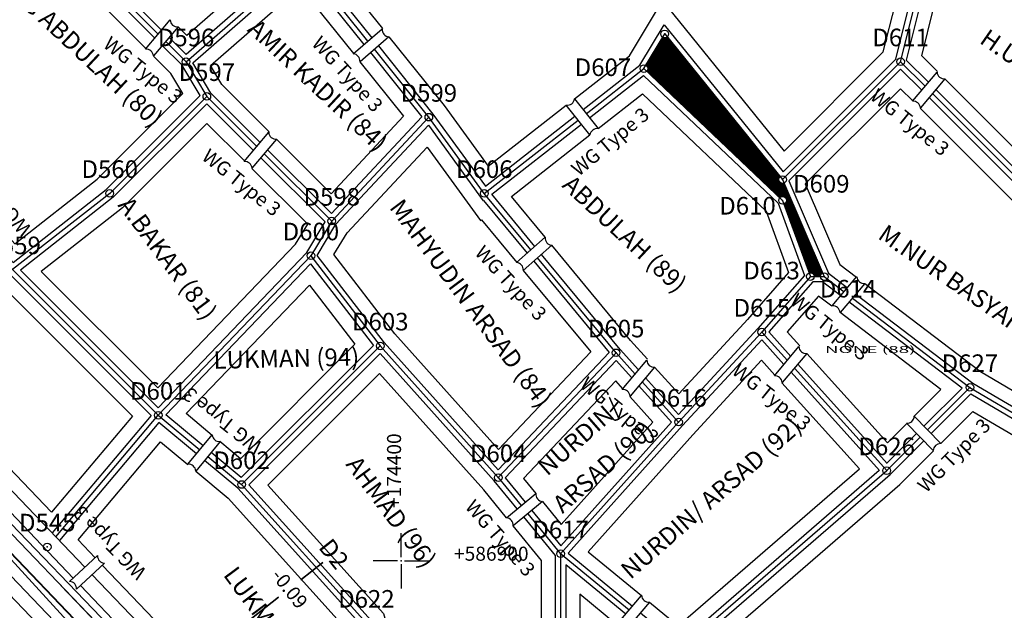
# Model space of a CAD drawing. Units: inches. Extents: x -168 to 27153, y 27815 to 33799.
# Drawn here: x 16301 to 16335, y 31882 to 31903 of the extents above; entities that cross this region are included whole.
import ezdxf
from ezdxf.enums import TextEntityAlignment as Align

# ---------------------------------------------------------------- set-up
doc = ezdxf.new("R2010")
doc.units = ezdxf.units.IN
doc.header["$MEASUREMENT"] = 0
doc.linetypes.add('DASHDOT', pattern=[1, 0.5, -0.25, 0, -0.25])
for name, color, linetype in [('BULAT1', 7, 'Continuous'), ('cross1', 7, 'Continuous'), ('Double', 144, 'Continuous'), ('Grid', 7, 'Continuous'), ('grsplg', 7, 'DASHDOT'), ('GRSPTK', 7, 'Continuous'), ('Nama 1', 7, 'Continuous'), ('PATOK', 7, 'Continuous'), ('PATOK1', 7, 'Continuous'), ('tambak', 7, 'Continuous'), ('Tanggul', 7, 'Continuous')]:
    doc.layers.add(name, color=color, linetype=linetype)
doc.layers.add('Sal_existing', color=1, linetype='Continuous', lineweight=15)
doc.styles.add('L100', font='simplex.shx', dxfattribs={"height": 2.54})
doc.styles.add('L80', font='simplex.shx', dxfattribs={"height": 2.03})
doc.styles.get("Standard").update_dxf_attribs({"font": 'simplex.shx'})

msp = doc.modelspace()

# ---------------------------------------------------------------- linework, layer by layer
at = {"layer": 'BULAT1', "color": 1, "ltscale": 10}
for centre in [(16323.08, 31902.146), (16306.52, 31901.186), (16322.36, 31900.946), (16331.24, 31901.186), (16307.24, 31899.986), (16314.92, 31899.266), (16327.16, 31897.106), (16303.88, 31896.626), (16316.84, 31896.626), (16327.16, 31896.386), (16311.56, 31895.666), (16310.84, 31894.466), (16328.12, 31893.746), (16328.6, 31893.746), (16326.44, 31891.826), (16313.24, 31891.346), (16321.4, 31891.106), (16333.64, 31889.906), (16305.56, 31888.946), (16323.56, 31888.706), (16330.76, 31887.026), (16317.32, 31886.786), (16308.44, 31886.546), (16301.72, 31884.386), (16319.48, 31884.146)]:
    msp.add_circle(centre, 0.132, dxfattribs=at)
for p in [(16323.08, 31902.146), (16306.52, 31901.186), (16331.24, 31901.186), (16322.36, 31900.946), (16307.24, 31899.986), (16314.92, 31899.266), (16327.16, 31897.106), (16303.88, 31896.626), (16316.84, 31896.626), (16327.16, 31896.386), (16311.56, 31895.666), (16310.84, 31894.466), (16328.12, 31893.746), (16328.6, 31893.746), (16326.44, 31891.826), (16313.24, 31891.346), (16321.4, 31891.106), (16333.64, 31889.906), (16305.56, 31888.946), (16323.56, 31888.706), (16317.32, 31886.786), (16330.76, 31887.026), (16308.44, 31886.546), (16301.72, 31884.386), (16319.48, 31884.146)]:
    msp.add_point(p, dxfattribs=at)
at = {"layer": 'Double', "color": 6}
for p, q in [((16305.12, 31901.624), (16305.972, 31902.633)), ((16306.243, 31902.396), (16305.392, 31901.387)), ((16312.308, 31901.463), (16313.307, 31902.326)), ((16313.538, 31902.05), (16312.539, 31901.187)), ((16331.653, 31899.821), (16332.505, 31900.83)), ((16332.776, 31900.593), (16331.925, 31899.585)), ((16319.957, 31899.904), (16320.779, 31898.871)), ((16320.494, 31898.651), (16319.672, 31899.684)), ((16308.531, 31897.733), (16309.383, 31898.742)), ((16309.654, 31898.505), (16308.802, 31897.497)), ((16317.955, 31894.231), (16318.944, 31895.105)), ((16319.178, 31894.831), (16318.189, 31893.958)), ((16328.878, 31892.735), (16329.73, 31893.743)), ((16330.001, 31893.507), (16329.149, 31892.498)), ((16326.874, 31890.311), (16327.726, 31891.319)), ((16327.997, 31891.083), (16327.145, 31890.074)), ((16321.61, 31889.839), (16322.462, 31890.848)), ((16322.733, 31890.611), (16321.881, 31889.603)), ((16331.712, 31888.911), (16332.632, 31887.965)), ((16332.37, 31887.718), (16331.45, 31888.665)), ((16306.585, 31887.247), (16307.427, 31888.264)), ((16307.7, 31888.03), (16306.859, 31887.013)), ((16317.609, 31885.395), (16318.625, 31886.238)), ((16318.85, 31885.958), (16317.835, 31885.114)), ((16302.492, 31883.187), (16303.46, 31884.084)), ((16303.7, 31883.817), (16302.733, 31882.919)), ((16321.428, 31881.7), (16322.28, 31882.708)), ((16322.551, 31882.472), (16321.699, 31881.463))]:
    msp.add_line(p, q, dxfattribs=at)
for points in [[(16323.126, 31911.059), (16320.819, 31913.352), (16315.156, 31907.689), (16311.942, 31904.045), (16313.313, 31902.331)], [(16305.133, 31901.639), (16300.084, 31906.688), (16298.487, 31904.772), (16300.026, 31902.793), (16299.679, 31901.054), (16296.928, 31898.937), (16298.61, 31897.069), (16299.525, 31896.061)], [(16308.406, 31905.669), (16309.412, 31904.593), (16306.55, 31902.089), (16306.243, 31902.396)], [(16309.398, 31898.761), (16307.764, 31900.395), (16307.37, 31901.052), (16310.414, 31903.716), (16310.629, 31903.574), (16312.313, 31901.468)], [(16338.046, 31903.418), (16343.226, 31896.73), (16340.871, 31892.486), (16340.835, 31892.524), (16332.772, 31900.588)], [(16332.516, 31900.843), (16331.971, 31901.388), (16332.38, 31903.025), (16332.38, 31903.108)], [(16313.538, 31902.05), (16315.445, 31899.666), (16316.972, 31897.567), (16319.674, 31899.682)], [(16299.768, 31895.794), (16300.595, 31894.884), (16303.441, 31897.12), (16306.409, 31900.088), (16305.996, 31900.777), (16305.389, 31901.384)], [(16312.538, 31901.186), (16314.048, 31899.299), (16311.544, 31896.616), (16309.654, 31898.505)], [(16320.779, 31898.871), (16322.318, 31900.075), (16326.593, 31896.014), (16327.366, 31893.887), (16325.945, 31892.262)], [(16331.662, 31899.831), (16331.24, 31900.252), (16327.943, 31896.955), (16329.138, 31894.166), (16329.715, 31893.726)], [(16330.002, 31893.507), (16334.009, 31890.455), (16338.254, 31887.957), (16338.296, 31887.847), (16340.198, 31891.273), (16339.885, 31891.607), (16331.917, 31899.576)], [(16308.544, 31897.749), (16307.24, 31899.052), (16304.319, 31896.131), (16301.513, 31893.926), (16305.55, 31889.89), (16310.312, 31894.869), (16310.729, 31895.564), (16308.799, 31897.493)], [(16318.949, 31895.109), (16317.78, 31896.524), (16320.496, 31898.649)], [(16318.189, 31893.957), (16320.52, 31891.135), (16317.333, 31887.761), (16313.748, 31891.768), (16311.637, 31894.512), (16312.09, 31895.266), (16314.857, 31898.231), (16316.708, 31895.685), (16316.741, 31895.71), (16317.959, 31894.235)], [(16298.743, 31894.96), (16299.555, 31894.067), (16299.527, 31894.045), (16304.665, 31888.908), (16301.867, 31885.585), (16295.465, 31892.286)], [(16322.49, 31890.881), (16321.9, 31891.537), (16319.178, 31894.831)], [(16307.429, 31888.248), (16306.526, 31889), (16310.786, 31893.454), (16312.364, 31891.403), (16308.4, 31887.439), (16307.69, 31888.03)], [(16328.862, 31892.716), (16328.403, 31893.067), (16327.322, 31891.832), (16327.754, 31891.353)], [(16325.955, 31892.273), (16323.566, 31889.686), (16322.733, 31890.611)], [(16331.712, 31888.911), (16332.639, 31889.839), (16329.149, 31892.498)], [(16327.997, 31891.083), (16330.785, 31887.984), (16331.458, 31888.657)], [(16300.408, 31877.528), (16301.933, 31876.173), (16304.36, 31878.599), (16292.935, 31890.557)], [(16326.894, 31890.335), (16326.434, 31890.846), (16324.048, 31888.262), (16320.43, 31884.218), (16322.273, 31882.701)], [(16317.607, 31885.393), (16316.818, 31886.357), (16313.213, 31890.386), (16309.35, 31886.522), (16313.353, 31882.074), (16313.824, 31880.424), (16316.231, 31878.189), (16316.44, 31879.028), (16316.737, 31878.806), (16318.82, 31881.268), (16318.82, 31883.91), (16317.835, 31885.114)], [(16321.63, 31889.863), (16321.388, 31890.132), (16318.198, 31886.755), (16318.622, 31886.236)], [(16322.551, 31882.472), (16323.549, 31881.65), (16329.82, 31887.084), (16327.137, 31890.065)], [(16318.85, 31885.958), (16319.502, 31885.161), (16322.673, 31888.705), (16321.873, 31889.593)], [(16303.376, 31884.007), (16302.785, 31884.626), (16305.642, 31888.018), (16306.578, 31887.238)], [(16306.855, 31887.008), (16307.981, 31886.069), (16312.167, 31881.418), (16312.656, 31879.707), (16315.678, 31876.902), (16313.021, 31873.913), (16303.625, 31883.746)], [(16321.421, 31881.692), (16320.14, 31882.747), (16320.14, 31880.784), (16317.797, 31878.015), (16319.978, 31876.387)]]:
    msp.add_lwpolyline(points, dxfattribs=at)
at = {"layer": 'Double', "color": 144}
for points in [[(16305.677, 31902.283), (16300.28, 31907.681), (16303.413, 31911.709)], [(16314.811, 31908.023), (16311.315, 31904.06), (16312.95, 31902.017)], [(16305.444, 31902.007), (16300.052, 31907.399), (16297.871, 31904.782), (16299.513, 31902.671), (16299.243, 31901.324), (16296.224, 31899.002), (16298.254, 31896.747), (16299.152, 31895.758)], [(16308.752, 31906.002), (16310.101, 31904.559), (16306.528, 31901.432), (16305.933, 31902.028)], [(16309.088, 31898.393), (16307.383, 31900.097), (16306.752, 31901.149), (16310.375, 31904.32), (16310.957, 31903.932), (16312.677, 31901.782)], [(16320.256, 31899.528), (16322.223, 31901.067), (16323.058, 31902.459), (16327.174, 31897.374), (16331.078, 31901.278), (16331.54, 31903.128), (16331.54, 31903.537)], [(16331.9, 31903.492), (16331.9, 31903.084), (16331.439, 31901.241), (16332.205, 31900.475)], [(16299.395, 31895.491), (16300.541, 31894.231), (16303.76, 31896.761), (16307.013, 31900.014), (16306.377, 31901.074), (16305.699, 31901.752)], [(16312.902, 31901.5), (16314.682, 31899.275), (16311.556, 31895.925), (16309.343, 31898.137)], [(16313.175, 31901.736), (16315.063, 31899.375), (16316.876, 31896.882), (16319.973, 31899.306)], [(16331.972, 31900.199), (16331.24, 31900.931), (16327.374, 31897.065), (16328.747, 31893.86), (16329.405, 31893.359)], [(16320.48, 31899.246), (16322.349, 31900.708), (16327.005, 31896.285), (16327.915, 31893.784), (16326.306, 31891.946)], [(16332.461, 31900.22), (16340.49, 31892.191), (16340.97, 31891.676), (16343.799, 31896.774)], [(16308.855, 31898.117), (16307.24, 31899.731), (16304, 31896.491), (16300.791, 31893.97), (16305.557, 31889.203), (16310.696, 31894.576), (16311.333, 31895.638), (16309.11, 31897.861)], [(16329.692, 31893.14), (16333.741, 31890.056), (16337.866, 31887.629), (16338.216, 31886.712), (16340.787, 31891.345), (16340.231, 31891.941), (16332.228, 31899.944)], [(16313.383, 31891.456), (16311.057, 31894.478), (16311.705, 31895.557), (16314.903, 31898.984), (16316.804, 31896.369), (16316.813, 31896.376), (16318.319, 31894.553)], [(16318.589, 31894.791), (16317.097, 31896.598), (16320.197, 31899.024)], [(16299.115, 31895.263), (16300.257, 31894.008), (16300.249, 31894.002), (16305.316, 31888.935), (16301.89, 31884.867)], [(16318.549, 31894.275), (16321.16, 31891.114), (16317.324, 31887.052), (16313.379, 31891.461)], [(16321.539, 31891.22), (16318.819, 31894.513)], [(16307.114, 31887.886), (16305.823, 31888.961), (16310.825, 31894.19), (16313.001, 31891.361), (16308.429, 31886.789), (16307.39, 31887.655)], [(16329.172, 31893.083), (16328.539, 31893.566), (16328.202, 31893.566), (16326.681, 31891.828), (16327.441, 31890.983)], [(16332.047, 31888.567), (16333.367, 31889.887), (16329.459, 31892.865)], [(16326.308, 31891.948), (16323.562, 31888.973), (16322.42, 31890.241)], [(16327.207, 31890.705), (16326.438, 31891.559), (16323.693, 31888.585), (16319.739, 31884.166), (16321.963, 31882.334)], [(16322.177, 31890.511), (16321.536, 31891.223)], [(16317.976, 31885.7), (16317.183, 31886.669), (16313.233, 31891.084), (16308.688, 31886.539), (16312.922, 31881.835), (16313.399, 31880.164), (16316.499, 31877.285), (16316.731, 31878.212), (16316.812, 31878.151), (16319.3, 31881.092), (16319.3, 31884.082), (16318.204, 31885.421)], [(16321.943, 31890.234), (16321.397, 31890.84), (16317.56, 31886.777), (16318.253, 31885.93)], [(16327.684, 31890.712), (16330.776, 31887.278)], [(16330.512, 31887.032), (16327.45, 31890.435)], [(16318.481, 31885.651), (16319.486, 31884.423), (16323.318, 31888.705), (16322.186, 31889.963)], [(16306.884, 31887.608), (16305.582, 31888.693), (16302.14, 31884.605)], [(16330.767, 31887.287), (16331.792, 31888.313)], [(16313.004, 31873.171), (16316.349, 31876.934), (16313.081, 31879.968), (16312.598, 31881.656), (16308.315, 31886.416), (16307.161, 31887.378)], [(16322.241, 31882.105), (16323.557, 31881.021), (16330.504, 31887.042)], [(16321.731, 31882.059), (16319.66, 31883.764), (16319.66, 31880.96), (16317.101, 31877.936), (16319.717, 31875.983)]]:
    msp.add_lwpolyline(points, dxfattribs=at)
at = {"layer": 'Double', "color": 6}
msp.add_lwpolyline([(16319.957, 31899.904), (16321.857, 31901.39), (16322.999, 31903.294), (16327.212, 31898.091), (16330.644, 31901.523), (16331.06, 31903.187), (16331.06, 31903.232, -0.058913), (16330.781, 31903.451), (16323.382, 31910.804)], format="xyb", dxfattribs=at)
at = {"layer": 'Double', "color": 144}
msp.add_lwpolyline([(16327.171, 31896.624), (16322.589, 31900.977), (16323.102, 31901.833), (16327.004, 31897.012)], close=True, dxfattribs=at)
at = {"layer": 'Double', "color": 144, "lineweight": -3, "ltscale": 10}
msp.add_lwpolyline([(16332.298, 31888.309), (16333.669, 31889.68), (16337.574, 31887.383), (16338.016, 31886.224), (16340.79, 31880.751), (16340.511, 31878.017), (16337.826, 31876.293, -0.025677), (16337.784, 31876.269), (16333.57, 31874.138, -0.084744), (16333.416, 31874.091), (16331.547, 31873.846, 0.116966), (16331.34, 31873.768), (16324.835, 31869.357)], format="xyb", dxfattribs=at)
at = {"layer": 'Double', "color": 6, "lineweight": -3, "ltscale": 10}
msp.add_lwpolyline([(16332.632, 31887.965), (16333.746, 31889.078), (16337.186, 31887.054), (16337.577, 31886.029), (16340.298, 31880.66), (16340.057, 31878.296), (16337.567, 31876.697), (16333.354, 31874.566), (16331.485, 31874.322, 0.116966), (16331.071, 31874.165), (16324.962, 31870.023), (16321.719, 31874.785), (16324.77, 31879.244), (16324.326, 31880.576), (16331.21, 31886.542), (16332.378, 31887.71)], format="xyb", dxfattribs=at)
at = {"layer": 'Double', "color": 144, "lineweight": -3, "ltscale": 10}
msp.add_lwpolyline([(16324.933, 31869.213), (16321.138, 31874.786), (16324.239, 31879.318), (16323.769, 31880.729), (16330.883, 31886.894), (16332.043, 31888.054)], dxfattribs=at)
at = {"layer": 'Double', "color": 6}
for centre, radius, start, end in [((16306.22, 31902.643), 0.248, 182.3567, 275.4431), ((16313.554, 31902.297), 0.248, 173.3458, 266.4323), ((16305.131, 31901.363), 0.262, 5.4595, 92.3909), ((16312.278, 31901.203), 0.262, 356.4486, 83.38), ((16332.753, 31900.84), 0.248, 182.3567, 275.4431), ((16319.711, 31899.929), 0.248, 261.046, 354.1324), ((16331.664, 31899.56), 0.262, 5.4595, 92.3909), ((16309.63, 31898.752), 0.248, 182.3567, 275.4431), ((16320.752, 31898.61), 0.262, 84.1488, 171.0802), ((16308.542, 31897.472), 0.262, 5.4595, 92.3909), ((16319.191, 31895.079), 0.248, 173.9949, 267.0813), ((16317.928, 31893.971), 0.262, 357.0977, 84.0291), ((16329.978, 31893.753), 0.248, 182.3567, 275.4431), ((16328.889, 31892.473), 0.262, 5.4595, 92.3909), ((16327.973, 31891.33), 0.248, 182.3567, 275.4431), ((16322.71, 31890.858), 0.248, 182.3567, 275.4431), ((16326.885, 31890.049), 0.262, 5.4595, 92.3909), ((16321.621, 31889.578), 0.262, 5.4595, 92.3909), ((16331.464, 31888.912), 0.248, 266.7186, 359.805), ((16307.687, 31888.291), 0.262, 186.0426, 272.974), ((16332.631, 31887.703), 0.262, 89.8214, 176.7528), ((16306.611, 31887), 0.248, 2.9398, 96.0262), ((16318.871, 31886.205), 0.248, 172.2454, 265.3318), ((16317.574, 31885.136), 0.262, 355.3482, 82.2796), ((16303.721, 31884.078), 0.262, 178.5029, 265.4344), ((16302.486, 31882.939), 0.248, 355.4002, 88.4866), ((16322.528, 31882.719), 0.248, 182.3567, 275.4431)]:
    msp.add_arc(centre, radius, start, end, dxfattribs=at)
at = {"layer": 'Grid', "color": 3, "linetype": 'DASHDOT', "lineweight": 30, "ltscale": 10}
for points in [[(16313.96, 31884.026), (16313.96, 31884.866)], [(16313.84, 31883.906), (16313, 31883.906)], [(16313.96, 31883.786), (16313.96, 31882.946)], [(16314.08, 31883.906), (16314.92, 31883.906)]]:
    msp.add_lwpolyline(points, dxfattribs=at)
msp.add_point((16313.96, 31883.906), dxfattribs=at)
at = {"layer": 'grsplg', "color": 2, "lineweight": -3, "ltscale": 10}
for points in [[(16235.564, 31915.041), (16236.982, 31913.261), (16241.72, 31913.666), (16240.76, 31917.026), (16247.48, 31919.906), (16251.08, 31923.026), (16251.56, 31923.026), (16257.42, 31927.643), (16264.235, 31921.459), (16257.42, 31927.643), (16264.235, 31921.459), (16270.507, 31913.104), (16282.497, 31904.536), (16292.925, 31892.715), (16305.653, 31879.438), (16313.056, 31867.86), (16316.775, 31862.705), (16301.16, 31849.453), (16288.483, 31835.813), (16280.14, 31824.009), (16270.1, 31814.022), (16261.819, 31805.296)], [(16261.819, 31805.296), (16270.1, 31814.022), (16280.14, 31824.009), (16288.483, 31835.813), (16301.16, 31849.453), (16316.775, 31862.705), (16313.056, 31867.86), (16305.653, 31879.438), (16292.925, 31892.715), (16282.497, 31904.536), (16270.507, 31913.104), (16264.235, 31921.459), (16257.42, 31927.643), (16264.235, 31921.459), (16257.42, 31927.643)]]:
    msp.add_lwpolyline(points, dxfattribs=at)
at = {"layer": 'GRSPTK', "color": 1, "lineweight": -3, "ltscale": 10}
for points, elevation in [([(16310.488, 31883.241), (16311.253, 31883.844)], -0.021), ([(16308.564, 31881.728), (16309.722, 31882.639)], -0.098)]:
    msp.add_lwpolyline(points, close=True, dxfattribs=dict(at, elevation=elevation))
at = {"layer": 'Sal_existing', "color": 1, "lineweight": 30, "ltscale": 10}
for p, q in [((16302.619, 31883.305), (16294.708, 31891.584)), ((16306.03, 31879.735), (16302.868, 31883.044))]:
    msp.add_line(p, q, dxfattribs=at)
at = {"layer": 'Sal_existing', "color": 1, "lineweight": 40}
msp.add_line((16305.335, 31879.073), (16293.605, 31891.349), dxfattribs=at)
at = {"layer": 'Sal_existing', "color": 1, "lineweight": -3, "ltscale": 10}
msp.add_lwpolyline([(16313.215, 31867.968), (16314.2, 31869.026), (16312.502, 31872.261), (16305.842, 31879.586), (16293.084, 31892.861), (16282.143, 31904.144), (16275.053, 31908.054), (16270.641, 31913.241), (16264.268, 31921.041)], dxfattribs=at)
at = {"layer": 'tambak', "lineweight": -3, "ltscale": 10}
for points in [[(16298.12, 31896.626), (16295.96, 31899.026), (16299.08, 31901.426), (16299.32, 31902.626), (16297.64, 31904.786), (16300.04, 31907.666), (16305.56, 31902.145)], [(16306.52, 31901.186), (16310.36, 31904.546), (16308.882, 31906.126)], [(16312.813, 31901.899), (16311.08, 31904.066), (16310.36, 31904.546)], [(16331.24, 31901.186), (16331.72, 31903.106), (16331.72, 31903.499)], [(16322.36, 31900.946), (16323.08, 31902.146), (16327.16, 31897.106)], [(16305.816, 31901.89), (16306.52, 31901.186), (16307.24, 31899.986), (16303.88, 31896.626), (16300.52, 31893.986), (16299.255, 31895.377)], [(16322.43, 31901.058), (16323.276, 31901.903)], [(16322.454, 31901.039), (16323.295, 31901.88)], [(16322.469, 31900.842), (16323.39, 31901.763)], [(16322.473, 31901.015), (16323.314, 31901.857)], [(16322.483, 31900.898), (16323.371, 31901.786)], [(16322.486, 31901.155), (16323.257, 31901.927)], [(16322.486, 31900.986), (16323.333, 31901.833)], [(16322.492, 31900.949), (16323.352, 31901.81)], [(16322.549, 31901.261), (16323.238, 31901.95)], [(16322.613, 31901.367), (16323.219, 31901.974)], [(16322.677, 31901.474), (16323.2, 31901.997)], [(16322.74, 31901.58), (16323.181, 31902.021)], [(16322.804, 31901.686), (16323.157, 31902.038)], [(16322.868, 31901.792), (16323.09, 31902.014)], [(16322.931, 31901.898), (16323.051, 31902.017)], [(16322.995, 31902.004), (16323.02, 31902.029)], [(16311.56, 31895.666), (16314.92, 31899.266), (16313.038, 31901.618)], [(16322.491, 31900.821), (16323.409, 31901.739)], [(16322.513, 31900.801), (16323.428, 31901.716)], [(16322.535, 31900.78), (16323.447, 31901.692)], [(16322.556, 31900.759), (16323.466, 31901.669)], [(16322.578, 31900.739), (16323.485, 31901.646)], [(16322.6, 31900.718), (16323.504, 31901.622)], [(16322.622, 31900.697), (16323.523, 31901.599)], [(16322.643, 31900.677), (16323.542, 31901.575)], [(16322.665, 31900.656), (16323.561, 31901.552)], [(16322.687, 31900.635), (16323.58, 31901.528)], [(16322.709, 31900.615), (16323.599, 31901.505)], [(16322.73, 31900.594), (16323.618, 31901.481)], [(16322.752, 31900.573), (16323.637, 31901.458)], [(16322.774, 31900.553), (16323.656, 31901.435)], [(16322.796, 31900.532), (16323.675, 31901.411)], [(16322.817, 31900.511), (16323.694, 31901.388)], [(16322.839, 31900.491), (16323.713, 31901.364)], [(16322.861, 31900.47), (16323.732, 31901.341)], [(16322.883, 31900.449), (16323.751, 31901.317)], [(16322.905, 31900.429), (16323.77, 31901.294)], [(16322.926, 31900.408), (16323.789, 31901.27)], [(16322.948, 31900.387), (16323.808, 31901.247)], [(16322.97, 31900.367), (16323.827, 31901.223)], [(16322.992, 31900.346), (16323.846, 31901.2)], [(16323.013, 31900.325), (16323.865, 31901.177)], [(16323.035, 31900.305), (16323.884, 31901.153)], [(16323.057, 31900.284), (16323.903, 31901.13)], [(16323.079, 31900.263), (16323.922, 31901.106)], [(16323.1, 31900.243), (16323.941, 31901.083)], [(16332.089, 31900.337), (16331.24, 31901.186), (16327.16, 31897.106), (16328.6, 31893.746), (16329.289, 31893.221)], [(16320.368, 31899.387), (16322.36, 31900.946), (16327.16, 31896.386), (16328.12, 31893.746), (16326.44, 31891.826), (16323.56, 31888.706)], [(16323.122, 31900.222), (16323.96, 31901.059)], [(16323.144, 31900.201), (16323.979, 31901.036)], [(16323.166, 31900.181), (16323.998, 31901.012)], [(16323.187, 31900.16), (16324.017, 31900.989)], [(16323.209, 31900.139), (16324.035, 31900.966)], [(16323.231, 31900.119), (16324.054, 31900.942)], [(16323.253, 31900.098), (16324.073, 31900.919)], [(16323.274, 31900.077), (16324.092, 31900.895)], [(16323.296, 31900.057), (16324.111, 31900.872)], [(16323.318, 31900.036), (16324.13, 31900.848)], [(16323.34, 31900.015), (16324.149, 31900.825)], [(16323.361, 31899.995), (16324.168, 31900.801)], [(16323.383, 31899.974), (16324.187, 31900.778)], [(16323.405, 31899.953), (16324.206, 31900.755)], [(16323.427, 31899.933), (16324.225, 31900.731)], [(16323.448, 31899.912), (16324.244, 31900.708)], [(16323.47, 31899.891), (16324.263, 31900.684)], [(16323.492, 31899.871), (16324.282, 31900.661)], [(16323.514, 31899.85), (16324.301, 31900.637)], [(16323.535, 31899.829), (16324.32, 31900.614)], [(16323.557, 31899.809), (16324.339, 31900.59)], [(16323.579, 31899.788), (16324.358, 31900.567)], [(16323.601, 31899.767), (16324.377, 31900.544)], [(16323.623, 31899.746), (16324.396, 31900.52)], [(16323.644, 31899.726), (16324.415, 31900.497)], [(16323.666, 31899.705), (16324.434, 31900.473)], [(16323.688, 31899.684), (16324.453, 31900.45)], [(16323.71, 31899.664), (16324.472, 31900.426)], [(16323.731, 31899.643), (16324.491, 31900.403)], [(16323.753, 31899.622), (16324.51, 31900.379)], [(16323.775, 31899.602), (16324.529, 31900.356)], [(16323.797, 31899.581), (16324.548, 31900.333)], [(16323.818, 31899.56), (16324.567, 31900.309)], [(16323.84, 31899.54), (16324.586, 31900.286)], [(16323.862, 31899.519), (16324.605, 31900.262)], [(16323.884, 31899.498), (16324.624, 31900.239)], [(16323.905, 31899.478), (16324.643, 31900.215)], [(16323.927, 31899.457), (16324.662, 31900.192)], [(16323.949, 31899.436), (16324.681, 31900.168)], [(16323.971, 31899.416), (16324.7, 31900.145)], [(16323.992, 31899.395), (16324.719, 31900.122)], [(16324.014, 31899.374), (16324.738, 31900.098)], [(16324.036, 31899.354), (16324.757, 31900.075)], [(16340.993, 31891.391), (16340.36, 31892.066), (16332.344, 31900.082)], [(16307.24, 31899.986), (16308.971, 31898.255)], [(16324.058, 31899.333), (16324.776, 31900.051)], [(16324.079, 31899.312), (16324.795, 31900.028)], [(16324.101, 31899.292), (16324.814, 31900.004)], [(16324.123, 31899.271), (16324.833, 31899.981)], [(16324.145, 31899.25), (16324.852, 31899.957)], [(16324.166, 31899.23), (16324.871, 31899.934)], [(16324.188, 31899.209), (16324.89, 31899.911)], [(16324.21, 31899.188), (16324.909, 31899.887)], [(16324.232, 31899.168), (16324.928, 31899.864)], [(16324.253, 31899.147), (16324.947, 31899.84)], [(16324.275, 31899.126), (16324.966, 31899.817)], [(16324.297, 31899.106), (16324.985, 31899.793)], [(16324.319, 31899.085), (16325.003, 31899.77)], [(16324.34, 31899.064), (16325.022, 31899.746)], [(16324.362, 31899.044), (16325.041, 31899.723)], [(16324.384, 31899.023), (16325.06, 31899.699)], [(16324.406, 31899.002), (16325.079, 31899.676)], [(16324.428, 31898.982), (16325.098, 31899.653)], [(16324.449, 31898.961), (16325.117, 31899.629)], [(16324.471, 31898.94), (16325.136, 31899.606)], [(16324.493, 31898.92), (16325.155, 31899.582)], [(16324.515, 31898.899), (16325.174, 31899.559)], [(16324.536, 31898.878), (16325.193, 31899.535)], [(16324.558, 31898.858), (16325.212, 31899.512)], [(16324.58, 31898.837), (16325.231, 31899.488)], [(16324.602, 31898.816), (16325.25, 31899.465)], [(16324.623, 31898.796), (16325.269, 31899.442)], [(16324.645, 31898.775), (16325.288, 31899.418)], [(16324.667, 31898.754), (16325.307, 31899.395)], [(16324.689, 31898.734), (16325.326, 31899.371)], [(16316.84, 31896.626), (16314.92, 31899.266)], [(16318.454, 31894.672), (16316.84, 31896.626), (16320.085, 31899.165)], [(16324.71, 31898.713), (16325.345, 31899.348)], [(16324.732, 31898.692), (16325.364, 31899.324)], [(16324.754, 31898.672), (16325.383, 31899.301)], [(16324.776, 31898.651), (16325.402, 31899.277)], [(16324.797, 31898.63), (16325.421, 31899.254)], [(16324.819, 31898.61), (16325.44, 31899.231)], [(16324.841, 31898.589), (16325.459, 31899.207)], [(16324.863, 31898.568), (16325.478, 31899.184)], [(16324.884, 31898.548), (16325.497, 31899.16)], [(16324.906, 31898.527), (16325.516, 31899.137)], [(16324.928, 31898.506), (16325.535, 31899.113)], [(16324.95, 31898.486), (16325.554, 31899.09)], [(16324.971, 31898.465), (16325.573, 31899.066)], [(16324.993, 31898.444), (16325.592, 31899.043)], [(16325.015, 31898.424), (16325.611, 31899.02)], [(16325.037, 31898.403), (16325.63, 31898.996)], [(16325.058, 31898.382), (16325.649, 31898.973)], [(16325.08, 31898.362), (16325.668, 31898.949)], [(16325.102, 31898.341), (16325.687, 31898.926)], [(16325.124, 31898.32), (16325.706, 31898.902)], [(16325.146, 31898.3), (16325.725, 31898.879)], [(16325.167, 31898.279), (16325.744, 31898.855)], [(16325.189, 31898.258), (16325.763, 31898.832)], [(16325.211, 31898.238), (16325.782, 31898.809)], [(16325.233, 31898.217), (16325.801, 31898.785)], [(16325.254, 31898.196), (16325.82, 31898.762)], [(16325.276, 31898.176), (16325.839, 31898.738)], [(16325.298, 31898.155), (16325.858, 31898.715)], [(16325.32, 31898.134), (16325.877, 31898.691)], [(16325.341, 31898.114), (16325.896, 31898.668)], [(16325.363, 31898.093), (16325.915, 31898.644)], [(16325.385, 31898.072), (16325.934, 31898.621)], [(16325.407, 31898.052), (16325.952, 31898.598)], [(16325.428, 31898.031), (16325.971, 31898.574)], [(16325.45, 31898.01), (16325.99, 31898.551)], [(16325.472, 31897.99), (16326.009, 31898.527)], [(16325.494, 31897.969), (16326.028, 31898.504)], [(16325.515, 31897.948), (16326.047, 31898.48)], [(16325.537, 31897.928), (16326.066, 31898.457)], [(16325.559, 31897.907), (16326.085, 31898.433)], [(16325.581, 31897.886), (16326.104, 31898.41)], [(16325.602, 31897.866), (16326.123, 31898.387)], [(16325.624, 31897.845), (16326.142, 31898.363)], [(16325.646, 31897.824), (16326.161, 31898.34)], [(16325.668, 31897.804), (16326.18, 31898.316)], [(16325.689, 31897.783), (16326.199, 31898.293)], [(16325.711, 31897.762), (16326.218, 31898.269)], [(16325.733, 31897.742), (16326.237, 31898.246)], [(16325.755, 31897.721), (16326.256, 31898.222)], [(16325.776, 31897.7), (16326.275, 31898.199)], [(16325.798, 31897.68), (16326.294, 31898.175)], [(16325.82, 31897.659), (16326.313, 31898.152)], [(16325.842, 31897.638), (16326.332, 31898.129)], [(16325.863, 31897.618), (16326.351, 31898.105)], [(16325.885, 31897.597), (16326.37, 31898.082)], [(16325.907, 31897.576), (16326.389, 31898.058)], [(16325.929, 31897.556), (16326.408, 31898.035)], [(16325.951, 31897.535), (16326.427, 31898.011)], [(16309.227, 31897.999), (16311.56, 31895.666), (16310.84, 31894.466), (16305.56, 31888.946), (16306.999, 31887.747)], [(16325.972, 31897.514), (16326.446, 31897.988)], [(16325.994, 31897.494), (16326.465, 31897.964)], [(16326.016, 31897.473), (16326.484, 31897.941)], [(16326.038, 31897.452), (16326.503, 31897.918)], [(16326.059, 31897.432), (16326.522, 31897.894)], [(16326.081, 31897.411), (16326.541, 31897.871)], [(16326.103, 31897.39), (16326.56, 31897.847)], [(16326.125, 31897.37), (16326.579, 31897.824)], [(16326.146, 31897.349), (16326.598, 31897.8)], [(16326.168, 31897.328), (16326.617, 31897.777)], [(16326.19, 31897.308), (16326.636, 31897.753)], [(16326.212, 31897.287), (16326.655, 31897.73)], [(16326.233, 31897.266), (16326.674, 31897.707)], [(16326.255, 31897.246), (16326.693, 31897.683)], [(16326.277, 31897.225), (16326.712, 31897.66)], [(16326.299, 31897.204), (16326.731, 31897.636)], [(16326.32, 31897.184), (16326.75, 31897.613)], [(16326.342, 31897.163), (16326.769, 31897.589)], [(16326.364, 31897.142), (16326.788, 31897.566)], [(16326.386, 31897.122), (16326.807, 31897.542)], [(16326.407, 31897.101), (16326.826, 31897.519)], [(16326.429, 31897.08), (16326.845, 31897.496)], [(16326.451, 31897.059), (16326.864, 31897.472)], [(16326.473, 31897.039), (16326.883, 31897.449)], [(16326.494, 31897.018), (16326.902, 31897.425)], [(16326.516, 31896.997), (16326.92, 31897.402)], [(16326.538, 31896.977), (16326.939, 31897.378)], [(16326.56, 31896.956), (16326.958, 31897.355)], [(16326.581, 31896.935), (16326.977, 31897.331)], [(16326.603, 31896.915), (16326.996, 31897.308)], [(16326.625, 31896.894), (16327.015, 31897.285)], [(16326.647, 31896.873), (16327.034, 31897.261)], [(16326.669, 31896.853), (16327.053, 31897.238)], [(16326.69, 31896.832), (16327.072, 31897.214)], [(16326.712, 31896.811), (16327.03, 31897.13)], [(16326.734, 31896.791), (16327.029, 31897.086)], [(16326.756, 31896.77), (16327.039, 31897.053)], [(16326.777, 31896.749), (16327.054, 31897.027)], [(16326.799, 31896.729), (16327.075, 31897.005)], [(16326.821, 31896.708), (16327.101, 31896.988)], [(16326.843, 31896.687), (16327.132, 31896.977)], [(16326.864, 31896.667), (16327.16, 31896.963), (16327.172, 31896.974)], [(16326.886, 31896.646), (16327.16, 31896.92), (16327.216, 31896.976)], [(16326.908, 31896.625), (16327.16, 31896.878), (16327.229, 31896.946)], [(16326.93, 31896.605), (16327.16, 31896.835), (16327.241, 31896.916)], [(16326.951, 31896.584), (16327.16, 31896.793), (16327.254, 31896.887)], [(16326.973, 31896.563), (16327.16, 31896.75), (16327.267, 31896.857)], [(16326.995, 31896.543), (16327.16, 31896.708), (16327.279, 31896.827)], [(16327.017, 31896.522), (16327.16, 31896.666), (16327.292, 31896.798)], [(16327.038, 31896.501), (16327.16, 31896.623), (16327.305, 31896.768)], [(16327.06, 31896.481), (16327.16, 31896.581), (16327.318, 31896.738)], [(16327.138, 31896.516), (16327.16, 31896.538), (16327.33, 31896.709)], [(16327.18, 31896.516), (16327.343, 31896.679)], [(16327.213, 31896.507), (16327.356, 31896.649)], [(16327.21, 31896.249), (16327.432, 31896.471)], [(16327.221, 31896.218), (16327.445, 31896.441)], [(16327.233, 31896.186), (16327.458, 31896.412)], [(16327.24, 31896.491), (16327.369, 31896.619)], [(16327.244, 31896.155), (16327.47, 31896.382)], [(16327.255, 31896.124), (16327.483, 31896.352)], [(16327.262, 31896.47), (16327.381, 31896.59)], [(16327.266, 31896.093), (16327.496, 31896.322)], [(16327.278, 31896.444), (16327.394, 31896.56)], [(16327.289, 31896.413), (16327.407, 31896.53)], [(16327.291, 31896.373), (16327.419, 31896.501)], [(16329.575, 31893.003), (16333.64, 31889.906), (16337.72, 31887.506), (16338.185, 31886.286), (16340.993, 31891.391), (16343.918, 31896.621)], [(16327.278, 31896.062), (16327.509, 31896.293)], [(16327.289, 31896.031), (16327.521, 31896.263)], [(16327.3, 31896), (16327.534, 31896.233)], [(16327.312, 31895.969), (16327.547, 31896.204)], [(16327.323, 31895.938), (16327.559, 31896.174)], [(16327.334, 31895.906), (16327.572, 31896.144)], [(16327.346, 31895.875), (16327.585, 31896.115)], [(16327.357, 31895.844), (16327.598, 31896.085)], [(16327.368, 31895.813), (16327.61, 31896.055)], [(16327.38, 31895.782), (16327.623, 31896.025)], [(16327.391, 31895.751), (16327.636, 31895.996)], [(16327.402, 31895.72), (16327.649, 31895.966)], [(16327.414, 31895.689), (16327.661, 31895.936)], [(16327.425, 31895.658), (16327.674, 31895.907)], [(16327.436, 31895.626), (16327.687, 31895.877)], [(16327.448, 31895.595), (16327.699, 31895.847)], [(16327.459, 31895.564), (16327.712, 31895.818)], [(16327.47, 31895.533), (16327.725, 31895.788)], [(16327.481, 31895.502), (16327.738, 31895.758)], [(16327.493, 31895.471), (16327.75, 31895.728)], [(16327.504, 31895.44), (16327.763, 31895.699)], [(16327.515, 31895.409), (16327.776, 31895.669)], [(16327.527, 31895.378), (16327.789, 31895.639)], [(16327.538, 31895.346), (16327.801, 31895.61)], [(16327.549, 31895.315), (16327.814, 31895.58)], [(16327.561, 31895.284), (16327.827, 31895.55)], [(16327.572, 31895.253), (16327.839, 31895.521)], [(16327.583, 31895.222), (16327.852, 31895.491)], [(16327.595, 31895.191), (16327.865, 31895.461)], [(16327.606, 31895.16), (16327.878, 31895.431)], [(16327.617, 31895.129), (16327.89, 31895.402)], [(16327.629, 31895.098), (16327.903, 31895.372)], [(16327.64, 31895.066), (16327.916, 31895.342)], [(16327.651, 31895.035), (16327.929, 31895.313)], [(16327.662, 31895.004), (16327.941, 31895.283)], [(16327.674, 31894.973), (16327.954, 31895.253)], [(16327.685, 31894.942), (16327.967, 31895.224)], [(16327.696, 31894.911), (16327.979, 31895.194)], [(16327.708, 31894.88), (16327.992, 31895.164)], [(16327.719, 31894.849), (16328.005, 31895.135)], [(16327.73, 31894.818), (16328.018, 31895.105)], [(16327.742, 31894.786), (16328.03, 31895.075)], [(16327.753, 31894.755), (16328.043, 31895.045)], [(16327.764, 31894.724), (16328.056, 31895.016)], [(16327.776, 31894.693), (16328.069, 31894.986)], [(16327.787, 31894.662), (16328.081, 31894.956)], [(16327.798, 31894.631), (16328.094, 31894.927)], [(16327.81, 31894.6), (16328.107, 31894.897)], [(16327.821, 31894.569), (16328.119, 31894.867)], [(16327.832, 31894.538), (16328.132, 31894.838)], [(16327.843, 31894.506), (16328.145, 31894.808)], [(16327.855, 31894.475), (16328.158, 31894.778)], [(16327.866, 31894.444), (16328.17, 31894.748)], [(16327.877, 31894.413), (16328.183, 31894.719)], [(16327.889, 31894.382), (16328.196, 31894.689)], [(16327.9, 31894.351), (16328.209, 31894.659)], [(16327.911, 31894.32), (16328.221, 31894.63)], [(16310.84, 31894.466), (16313.24, 31891.346)], [(16322.06, 31890.372), (16321.4, 31891.106), (16318.684, 31894.394)], [(16327.923, 31894.289), (16328.234, 31894.6)], [(16327.934, 31894.257), (16328.247, 31894.57)], [(16327.945, 31894.226), (16328.259, 31894.541)], [(16327.957, 31894.195), (16328.272, 31894.511)], [(16327.968, 31894.164), (16328.285, 31894.481)], [(16327.979, 31894.133), (16328.298, 31894.451)], [(16327.991, 31894.102), (16328.31, 31894.422)], [(16328.002, 31894.071), (16328.323, 31894.392)], [(16328.013, 31894.04), (16328.336, 31894.362)], [(16328.025, 31894.009), (16328.349, 31894.333)], [(16328.036, 31893.977), (16328.361, 31894.303)], [(16328.047, 31893.946), (16328.374, 31894.273)], [(16302.015, 31884.736), (16305.56, 31888.946), (16300.52, 31893.986)], [(16328.058, 31893.915), (16328.387, 31894.244)], [(16328.07, 31893.884), (16328.399, 31894.214)], [(16328.105, 31893.877), (16328.412, 31894.184)], [(16328.146, 31893.875), (16328.425, 31894.154)], [(16328.178, 31893.865), (16328.438, 31894.125)], [(16328.203, 31893.848), (16328.45, 31894.095)], [(16328.224, 31893.827), (16328.463, 31894.065)], [(16328.24, 31893.8), (16328.476, 31894.036)], [(16328.25, 31893.768), (16328.489, 31894.006)], [(16328.271, 31893.746), (16328.501, 31893.976)], [(16328.313, 31893.746), (16328.514, 31893.947)], [(16328.12, 31893.746), (16328.6, 31893.746)], [(16328.356, 31893.746), (16328.527, 31893.917)], [(16328.398, 31893.746), (16328.539, 31893.887)], [(16328.441, 31893.746), (16328.472, 31893.777)], [(16326.44, 31891.826), (16327.324, 31890.844)], [(16301.96, 31875.266), (16305.32, 31878.626), (16293.657, 31891.411)], [(16313.128, 31873.04), (16316.6, 31876.946), (16313.24, 31880.066), (16312.76, 31881.746), (16308.44, 31886.546), (16313.24, 31891.346), (16317.32, 31886.786), (16318.115, 31885.815)], [(16317.32, 31886.786), (16321.4, 31891.106)], [(16327.567, 31890.574), (16330.76, 31887.026)], [(16321.847, 31882.196), (16319.48, 31884.146), (16323.56, 31888.706), (16322.303, 31890.102)], [(16332.172, 31888.438), (16333.64, 31889.906)], [(16315.782, 31869.571), (16320.92, 31874.786), (16324.04, 31879.346), (16323.56, 31880.786), (16330.76, 31887.026), (16331.918, 31888.183)], [(16307.275, 31887.516), (16308.44, 31886.546)], [(16318.343, 31885.536), (16319.48, 31884.146), (16319.48, 31881.026), (16316.84, 31877.906), (16319.619, 31875.832)]]:
    msp.add_lwpolyline(points, dxfattribs=at)
at = {"layer": 'Tanggul', "color": 4}
for points in [[(16295.113, 31891.96), (16303.024, 31883.68)], [(16293.247, 31890.925), (16304.936, 31878.692)], [(16303.273, 31883.42), (16306.43, 31880.116)]]:
    msp.add_lwpolyline(points, dxfattribs=at)

# ---------------------------------------------------------------- texts
at = {"layer": 'cross1', "color": 3, "lineweight": -3, "ltscale": 10, "style": 'L80'}
msp.add_text('-0.09', height=0.4872, rotation=308.1929, dxfattribs=at).set_placement((16310.105, 31882.94, -0.021), align=Align.MIDDLE_CENTER)
msp.add_text('-0.09', height=0.4872, rotation=308.1929, dxfattribs=at).set_placement((16310.105, 31882.94, -0.021), align=Align.MIDDLE_CENTER)
at = {"layer": 'Grid', "color": 3, "linetype": 'DASHDOT', "lineweight": 30, "ltscale": 10, "style": 'L80'}
msp.add_text('+174400', height=0.4872, rotation=90, dxfattribs=at).set_placement((16313.96, 31887.026), align=Align.CENTER)
msp.add_text('+586900', height=0.4872, dxfattribs=at).set_placement((16317.08, 31883.906), align=Align.CENTER)
at = {"layer": 'Nama 1', "ltscale": 10, "style": 'L100'}
for s, rotation, p in [('SARUNG ABDULAH (80)', 316.9125, (16302.305, 31902.15)), ('AMIR KADIR (84)', 316.9125, (16311.08, 31900.373)), ('H.USMAN M.ALI (86)', 325.3269, (16337.268, 31899.922)), (' ABDULAH (89)', 316.9125, (16321.629, 31895.289)), ('A.BAKAR (81)', 306.6641, (16305.883, 31894.377)), ('MAHYUDIN ARSAD (84)', 306.6641, (16316.375, 31892.823)), ('M.NUR BASYAH (87)', 325.3269, (16333.715, 31893.177)), ('LUKMAN (94)', 1.3699, (16309.991, 31890.914)), ('NURDIN/', 41.2095, (16320.122, 31888.187)), ('NURDIN/ ARSAD (92)', 41.2095, (16324.683, 31886.08)), ('ARSAD (90)', 41.2095, (16320.955, 31887.158)), ('AHMAD (96)', 306.6641, (16313.623, 31885.598)), ('LUKMAN (95)', 306.6641, (16309.535, 31881.571))]:
    msp.add_text(s, height=0.6096, rotation=rotation, dxfattribs=at).set_placement(p, align=Align.MIDDLE_CENTER)
at = {"layer": 'Nama 1', "linetype": 'DASHDOT', "lineweight": 30, "ltscale": 10, "width": 2}
msp.add_text('NONE (88)', height=0.24, dxfattribs=at).set_placement((16328.624, 31891.1))
at = {"layer": 'PATOK', "color": 3, "lineweight": -3, "ltscale": 10, "style": 'L100'}
msp.add_text('D2', height=0.6096, rotation=308.1929, dxfattribs=at).set_placement((16311.636, 31884.145, -0.021), align=Align.MIDDLE_CENTER)
msp.add_text('D2', height=0.6096, rotation=308.1929, dxfattribs=at).set_placement((16311.636, 31884.145, -0.021), align=Align.MIDDLE_CENTER)
at = {"layer": 'PATOK1', "color": 3, "ltscale": 10, "style": 'L100'}
for s, p in [('D596', (16306.52, 31902.026)), ('D611', (16331.24, 31902.026)), ('D597', (16307.24, 31900.826)), ('D607', (16320.944, 31900.995)), ('D599', (16314.92, 31900.106)), ('D560', (16303.88, 31897.466)), ('D606', (16316.84, 31897.466)), ('D609', (16328.497, 31896.959)), ('D598', (16311.56, 31896.506)), ('D610', (16325.945, 31896.198)), ('D600', (16310.84, 31895.306)), ('D559', (16300.52, 31894.826)), ('D613', (16326.778, 31893.954)), ('D614', (16329.424, 31893.326)), ('D615', (16326.44, 31892.666)), ('D603', (16313.24, 31892.186)), ('D605', (16321.4, 31891.946)), ('D627', (16333.64, 31890.746)), ('D601', (16305.56, 31889.786)), ('D616', (16323.56, 31889.546)), ('D626', (16330.76, 31887.866)), ('D604', (16317.32, 31887.626)), ('D602', (16308.44, 31887.386)), ('D545', (16301.72, 31885.226)), ('D617', (16319.48, 31884.986)), ('D622', (16312.76, 31882.586))]:
    msp.add_text(s, height=0.6096, dxfattribs=at).set_placement(p, align=Align.MIDDLE_CENTER)
at = {"layer": 'tambak', "color": 3, "ltscale": 10, "style": 'L100'}
for rotation, p in [(312.1381, (16312.105, 31900.756)), (321.149, (16305.03, 31900.894)), (321.149, (16331.563, 31899.091)), (39.8383, (16321.192, 31898.42)), (321.149, (16308.441, 31897.003)), (130.4868, (16299.972, 31896.48)), (312.7872, (16317.76, 31893.522)), (321.149, (16328.788, 31892.004)), (321.149, (16326.784, 31889.581)), (321.149, (16321.52, 31889.109)), (141.732, (16307.783, 31888.761)), (45.5109, (16333.088, 31887.557)), (134.1924, (16303.878, 31884.531)), (311.0376, (16317.393, 31884.692))]:
    msp.add_text('WG Type 3', height=0.4877, rotation=rotation, dxfattribs=at).set_placement(p, align=Align.MIDDLE_CENTER)

doc.saveas('drawing.dxf')
